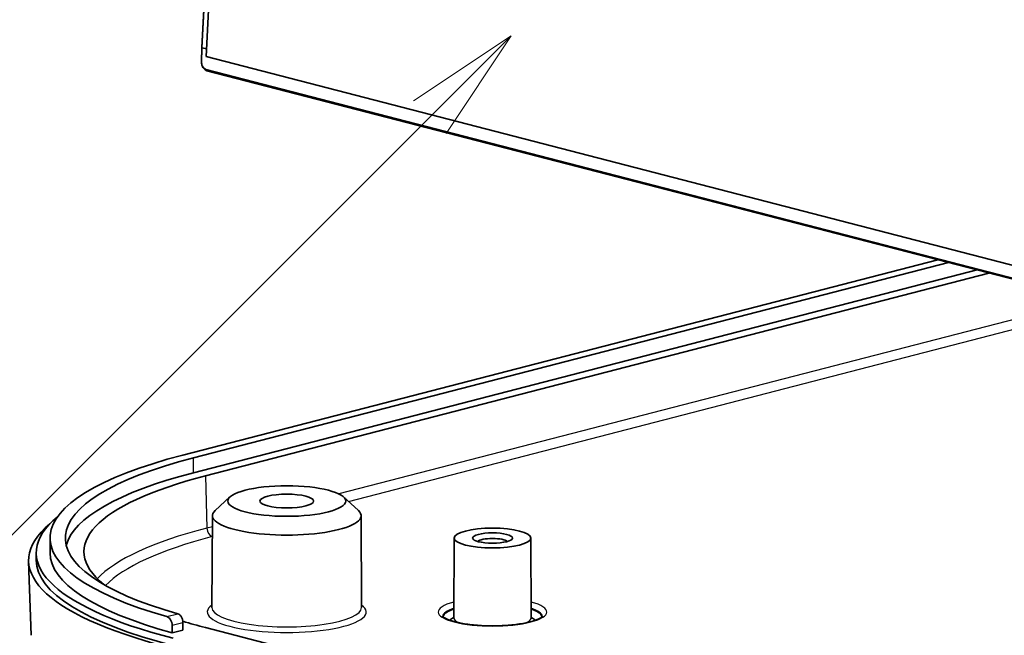
# Model space of a CAD drawing. Units: millimetres. Extents: x 0 to 6687, y 0 to 1124.
# Drawn here: x 689 to 753, y 345 to 385 of the extents above; entities that cross this region are included whole.
import ezdxf

# ---------------------------------------------------------------- set-up
doc = ezdxf.new("R2010")
doc.units = ezdxf.units.MM
doc.header["$LTSCALE"] = 3
doc.layers.add('Symbol (TK)', color=100, linetype='Continuous', lineweight=18, true_color=0x00ff3f)
doc.layers.add('Visible (ISO)', color=7, linetype='Continuous', lineweight=35)
doc.layers.add('Visible Narrow (ISO)', color=7, linetype='Continuous', lineweight=25)

# ---------------------------------------------------------------- blocks, each defined once
blk = doc.blocks.new('バルーン6')
at = {"layer": 'Symbol (TK)', "color": 100, "true_color": 0x00ff40}
for p, q in [((254.789, 135.999), (252.667, 134.584)), ((253.021, 134.231), (254.789, 135.999)), ((253.374, 133.877), (254.789, 135.999)), ((253.021, 134.231), (226.053, 107.263))]:
    blk.add_line(p, q, dxfattribs=at)

msp = doc.modelspace()

# ---------------------------------------------------------------- linework, layer by layer
at = {"layer": 'Visible (ISO)'}
for p, q in [((700.67919234, 383.24917406), (702.96125107, 428.20411011)), ((700.96220302, 382.64528856), (702.74341644, 417.73392767)), ((700.65511713, 382.29912713), (700.67918529, 383.24898883)), ((700.70837034, 383.2286762), (700.70845518, 383.22865323)), ((700.70845518, 383.22865323), (700.98814184, 383.15626502)), ((818.16416576, 352.31119839), (700.96220302, 382.64528856)), ((701.01270424, 381.72672173), (817.91753011, 351.46953622)), ((699.43497706, 356.62021102), (748.72589461, 369.3776434)), ((749.43300151, 369.19463073), (700.14208396, 356.43719835)), ((751.29902691, 368.71166797), (700.14208396, 355.47127252)), ((700.91990154, 355.26995858), (752.0768445, 368.51035403)), ((702.51549882, 353.88625043), (701.54741566, 352.9904173)), ((709.93091234, 353.88625043), (710.8989955, 352.9904173)), ((701.3679744, 352.65370035), (701.33550271, 346.66344151)), ((711.07843677, 352.65370035), (711.11090845, 346.66344151)), ((690.7653412, 351.20303593), (690.7653412, 350.2371101)), ((717.15823688, 351.2039437), (717.13005456, 346.00497014)), ((722.15823196, 351.2039437), (722.18641429, 346.00497014)), ((689.8653412, 349.75414719), (689.8653412, 350.2371101)), ((689.54132642, 344.84898356), (689.36669831, 349.67907239)), ((698.73982478, 345.00603823), (698.73982478, 345.48900114)), ((699.44734946, 345.18915915), (699.44734946, 345.67212206)), ((824.32676177, 313.41063648), (700.91990781, 345.35067014)), ((699.44734946, 345.18915915), (698.73982478, 345.00603823))]:
    msp.add_line(p, q, dxfattribs=at)
for centre, major_axis, ratio, start_param, end_param in [((700.77912339, 383.24527655), (-0.09993514, 0.00380645), 0.2701974875, 6.2798119487, 7.0776791028), ((701.03776051, 381.82353177), (-0.02505627, -0.09681004), 0.6830125903, 6.2827028735, 6.2831853072), ((720.3653412, 351.20303593), (-29.6, 0), 0.2588190451, 5.4977873072, 7.0178862438), ((720.3653412, 351.20303593), (-28.6, 0), 0.2588190451, 5.4977873072, 7.0161120067), ((720.08249845, 350.31031517), (-27.1, 0), 0.2588190451, 5.4977873072, 6.5928611124), ((720.3653412, 350.2371101), (-28.6, 0), 0.2588190451, 5.4977873072, 6.2178932831), ((706.22320558, 352.65193731), (-4.85523596, 0), 0.2588190451, 6.0104612021, 9.6975020659), ((720.3653412, 350.2371101), (-30.5, 0), 0.2588190451, 5.9797740073, 7.068583634), ((720.3653412, 349.75414719), (-31, 0), 0.2588190451, 5.9828029176, 7.068583634), ((719.65823442, 350.91325815), (-1, 0), 0.2588190451, 3.3959939809, 6.0287839799), ((720.3653412, 349.75414719), (-30.5, 0), 0.2588190451, 0, 0.7853983268), ((720.3653412, 350.2371101), (-29.6, 0), 0.2588190451, 0, 0.7516081132), ((719.65823442, 345.6489624), (-2.88, 0), 0.2588190451, 5.7837190721, 6.0335087907), ((719.65823442, 345.6489624), (2.88, 0), 0.2588190451, 0.2496765165, 0.4994662351), ((720.08249845, 350.31031517), (-27.1, 0), 0.2588190451, 0.704904456, 0.7853983268)]:
    msp.add_ellipse(centre, major_axis=major_axis, ratio=ratio, start_param=start_param, end_param=end_param, dxfattribs=at)
for centre, major_axis in [((706.22320558, 353.6178499), (-3.85, 0)), ((706.22320558, 353.6178499), (-1.75, 0)), ((719.65823442, 351.2030359), (-2.5, 0)), ((719.65823442, 351.2030359), (-1.3, 0))]:
    msp.add_ellipse(centre, major_axis=major_axis, ratio=0.2588190451, dxfattribs=at)
for points, knots in [([(701.01064301, 381.72730602), (700.97249103, 381.7374537), (700.93557224, 381.75500024), (700.86434325, 381.80275598), (700.82964207, 381.83459194), (700.76600621, 381.911154), (700.73716693, 381.95801151), (700.69370698, 382.05525581), (700.67765027, 382.10633371), (700.65844642, 382.20426282), (700.65405652, 382.25204723), (700.65514386, 382.29824171)], [0.000249364487, 0.000249364487, 0.000249364487, 0.000249364487, 0.014248460616, 0.014248460616, 0.029558029865, 0.029558029865, 0.046156283629, 0.046156283629, 0.06187387504, 0.06187387504, 0.076138560847, 0.076138560847, 0.076138560847, 0.076138560847]), ([(698.73982478, 345.48900114), (698.73982478, 345.54963819), (698.73124795, 345.61668682), (698.69644345, 345.74532206), (698.67022398, 345.80691062), (698.60987996, 345.90957233), (698.5717235, 345.95747084), (698.48845207, 346.03031756), (698.44334576, 346.05526849), (698.40121566, 346.06733827)], [-0.301549456201, -0.301549456201, -0.301549456201, -0.301549456201, -0.28271662932, -0.28271662932, -0.26388380244, -0.26388380244, -0.245029859682, -0.245029859682, -0.226175916923, -0.226175916923, -0.226175916923, -0.226175916923]), ([(699.10926389, 346.25059469), (699.15131429, 346.23850469), (699.19634192, 346.21353377), (699.27947954, 346.14065097), (699.31758055, 346.09273626), (699.3778391, 345.99005091), (699.40402357, 345.92845457), (699.438783, 345.79980951), (699.44734946, 345.73275876), (699.44734946, 345.67212206)], [-0.075376119406, -0.075376119406, -0.075376119406, -0.075376119406, -0.05652077912, -0.05652077912, -0.037665438834, -0.037665438834, -0.018832719417, -0.018832719417, 0, 0, 0, 0]), ([(716.40561742, 346.10051027), (716.40561742, 346.10051027), (716.42069992, 346.0727499), (716.52453073, 345.9900421), (716.61997616, 345.9340057), (716.89897054, 345.81620718), (717.09454914, 345.75400505), (717.57191851, 345.6402591), (717.85985482, 345.58977541), (718.49391821, 345.51184503), (718.84157775, 345.48511165), (719.55627651, 345.46032638), (719.92339525, 345.4625539), (720.63571261, 345.49610217), (720.98085183, 345.5274147), (721.60926871, 345.61479189), (721.89325732, 345.67064727), (722.36299847, 345.79637634), (722.55226274, 345.86630521), (722.80427629, 345.99434598), (722.87612444, 346.05490816), (722.90826899, 346.0946763), (722.91085143, 346.10051027), (722.91085143, 346.10051027)], [0.8952908478, 0.8952908478, 0.8952908478, 0.8952908478, 1.0995572654, 1.0995572654, 1.3353126769, 1.3353126769, 1.6120975901, 1.6120975901, 1.912849221, 1.912849221, 2.2229970464, 2.2229970464, 2.5361949931, 2.5361949931, 2.8491745053, 2.8491745053, 3.1583762047, 3.1583762047, 3.455839348, 3.455839348, 3.7207617646, 3.7207617646, 3.8170978057, 3.8170978057, 3.8170978057, 3.8170978057]), ([(717.10911123, 345.92679262), (717.10911123, 345.92679262), (717.11816014, 345.93871686), (717.1277191, 345.97450407), (717.12997155, 345.98965649), (717.13005456, 346.00497014)], [6.87091289927, 6.87091289927, 6.87091289927, 6.87091289927, 6.99956114663, 6.99956114663, 7.06718031521, 7.06718031521, 7.06718031521, 7.06718031521]), ([(722.18641429, 346.00497014), (722.18662977, 345.9652187), (722.20337992, 345.93251667), (722.20714336, 345.92706895), (722.20735762, 345.92679262), (722.20735762, 345.92679262)], [3.92839364556, 3.92839364556, 3.92839364556, 3.92839364556, 4.10392063297, 4.10392063297, 4.1246610615, 4.1246610615, 4.1246610615, 4.1246610615])]:
    msp.add_open_spline(points, degree=3, knots=knots, dxfattribs=at)
at = {"layer": 'Visible Narrow (ISO)'}
for p, q in [((700.70837034, 383.2286762), (702.99045489, 428.18412122)), ((700.68437438, 382.27829281), (700.70845518, 383.22865323)), ((817.92502283, 351.53428951), (700.96704985, 381.8052305)), ((758.72735047, 366.78907699), (709.63035999, 354.08183664)), ((710.24812074, 353.59271595), (759.98113958, 366.4645726)), ((700.14208396, 355.47127252), (700.14208396, 356.43719835)), ((700.91990154, 355.26995858), (701.00675694, 351.8498832)), ((701.36411848, 351.94237521), (701.00675694, 351.8498832)), ((701.36009501, 351.29232486), (701.36059542, 351.29245438)), ((698.40121566, 346.06733827), (699.10926389, 346.25059469)), ((699.44734946, 345.67212206), (698.73982478, 345.48900114))]:
    msp.add_line(p, q, dxfattribs=at)
for centre, major_axis, ratio, start_param, end_param in [((700.75508504, 382.29659408), (-0.09996791, 0.00253305), 0.28213947, 0, 0.7922517701), ((701.03776051, 381.82353177), (-0.02505627, -0.09681004), 0.6830125903, 5.0746070715, 6.2827028735), ((720.08249845, 346.91271962), (-26.97716795, 0), 0.2588190451, 5.4977873072, 6.0470719248), ((701.36009501, 351.77528777), (0.12528144, -0.48405016), 0.6830128135, 4.3850773661, 5.9209671078), ((720.08249845, 346.44661187), (-26.47747253, 0), 0.2588190451, 5.4977873072, 6.0388323332), ((706.22320558, 346.3734062), (-5.18770357, 0), 0.2588190451, 5.9409385534, 9.7670247145), ((706.22320558, 346.66166668), (4.88770768, 0), 0.2588190451, 3.1401896616, 6.2845882992), ((719.65823442, 346.37340677), (-3.55, 0), 0.2588190451, 5.5027589559, 10.2052043121), ((719.65823442, 346.08362902), (-3.25, 0), 0.2588190451, 5.6020953822, 6.2692675582), ((719.65823442, 346.08362902), (3.25, 0), 0.2588190451, 0.013917749, 0.681089925), ((719.65823442, 346.00635495), (-3.25, 0), 0.2588190451, 5.6023004629, 6.1960736932), ((719.65823442, 346.00405211), (-2.52818235, 0), 0.2588190451, 6.2817823152, 6.8417464769), ((719.65823442, 346.00405211), (2.52818235, 0), 0.2588190451, 5.7246241375, 6.2845882992), ((719.65823442, 346.00635495), (3.25, 0), 0.2588190451, 0.087111614, 0.6808848443)]:
    msp.add_ellipse(centre, major_axis=major_axis, ratio=ratio, start_param=start_param, end_param=end_param, dxfattribs=at)
msp.add_open_spline([(700.96704985, 381.8052305), (700.89339507, 381.82429375), (700.81481852, 381.8902045), (700.76364006, 381.97585254), (700.7124616, 382.06150059), (700.68184152, 382.17833229), (700.68437438, 382.27829281)], degree=3, knots=[0, 0, 0, 0, 0.5, 0.5, 0.5, 1, 1, 1, 1], dxfattribs=at)

# ---------------------------------------------------------------- block references
at = {"layer": 'Symbol (TK)', "xscale": 3, "yscale": 3, "zscale": 3}
msp.add_blockref('バルーン6', (-43.5, -24), dxfattribs=at)

doc.saveas('drawing.dxf')
